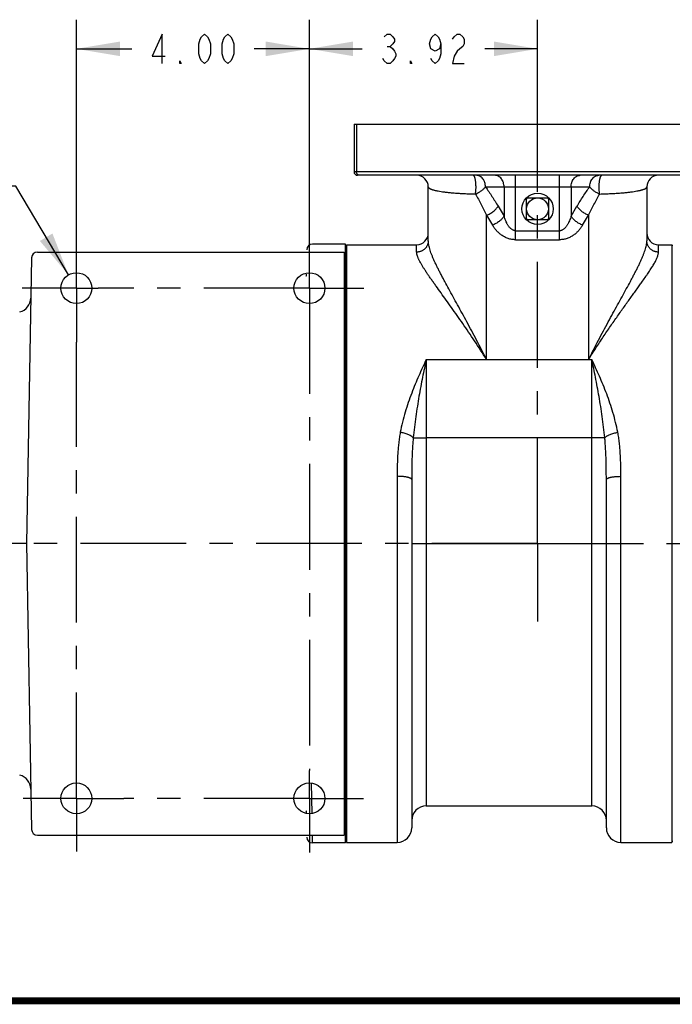
# Model space of a CAD drawing. Units: inches. Extents: x 0 to 22.3, y -0.1 to 17.2.
# Drawn here: x 7.3 to 10.1, y 0 to 4.2 of the extents above; entities that cross this region are included whole.
import ezdxf

# ---------------------------------------------------------------- set-up
doc = ezdxf.new("R2010")
doc.units = ezdxf.units.IN
doc.header["$LTSCALE"] = 1.21
doc.header["$MEASUREMENT"] = 0
doc.linetypes.add('CENTER', pattern=[0.6, 0.375, -0.075, 0.075, -0.075])
doc.layers.get('0').update_dxf_attribs({"linetype": 'CONTINUOUS'})
for name, color, linetype in [('AXIS', 7, 'CONTINUOUS'), ('DEFAULT_1', 7, 'CENTER'), ('DIMENSIONS', 7, 'CONTINUOUS'), ('ROUNDS', 7, 'CONTINUOUS')]:
    doc.layers.add(name, color=color, linetype=linetype)
doc.styles.get("Standard").update_dxf_attribs({"font": 'txt', "width": 0.8})
doc.dimstyles.new('DIMSTYLE_1', dxfattribs={"dimtxt": 0.125, "dimasz": 0.1875, "dimexe": 0.125, "dimexo": 0.0625, "dimgap": 0.0625, "dimtad": 0, "dimtih": 1, "dimtoh": 1, "dimlfac": 4, "dimzin": 4, "dimdsep": 46, "dimtxsty": 'STANDARD', "dimblk": '_FILLED', "dimblk1": '_FILLED', "dimblk2": '_FILLED', "dimcen": 0.09, "dimadec": 0, "dimazin": 0, "dimtp": 0.0001, "dimtm": 0.0001, "dimtfac": 1, "dimtofl": 0, "dimtmove": 0, "dimatfit": 3, "dimldrblk": '_FILLED', "dimfxl": 1, "dimtolj": 1, "dimtzin": 4, "dimarcsym": 0})
doc.dimstyles.new('DIMSTYLE_3', dxfattribs={"dimtxt": 0.125, "dimasz": 0.1875, "dimexe": 0.125, "dimexo": 0.0625, "dimgap": 0.09, "dimtad": 0, "dimtih": 1, "dimtoh": 1, "dimlfac": 4, "dimzin": 4, "dimdsep": 46, "dimtxsty": 'STANDARD', "dimblk": '_FILLED', "dimblk1": '_FILLED', "dimblk2": '_FILLED', "dimcen": 0.09, "dimadec": 0, "dimazin": 0, "dimtp": 0.0001, "dimtm": 0.0001, "dimtfac": 1, "dimtmove": 0, "dimatfit": 2, "dimldrblk": '_FILLED', "dimfxl": 1, "dimtolj": 1, "dimtzin": 4, "dimarcsym": 0})

# ---------------------------------------------------------------- blocks, each defined once
blk = doc.blocks.new('_FILLED')
at = {"color": 0, "linetype": 'BYBLOCK'}
blk.add_solid([(0, 0), (-1, 0.167), (-1, -0.167)], dxfattribs=at)
blk = doc.blocks.new('*D8')
at = {"layer": 'DIMENSIONS', "color": 2, "linetype": 'CONTINUOUS'}
for p, q in [((7.2413, 3.492), (7.0538, 3.492)), ((7.4667, 3.1123), (7.2413, 3.492))]:
    blk.add_line(p, q, dxfattribs=at)
at = {"layer": 'DIMENSIONS', "color": 2, "linetype": 'CONTINUOUS', "xscale": 0.1875, "yscale": 0.1875, "zscale": 0.1875, "rotation": 300.6905141317}
blk.add_blockref('_FILLED', (7.4667, 3.1123), dxfattribs=at)
blk = doc.blocks.new('*D10')
at = {"layer": 'DIMENSIONS', "color": 2, "linetype": 'CONTINUOUS'}
for p, q in [((7.5005, 3.2819), (7.5005, 4.2063)), ((8.5005, 3.274), (8.5005, 4.2063)), ((7.5005, 4.0813), (7.738, 4.0813)), ((8.5005, 4.0813), (8.263, 4.0813))]:
    blk.add_line(p, q, dxfattribs=at)
at = {"layer": 'DIMENSIONS', "color": 2, "linetype": 'CONTINUOUS', "xscale": 0.1875, "yscale": 0.1875, "zscale": 0.1875, "rotation": 180}
blk.add_blockref('_FILLED', (7.5005, 4.0813), dxfattribs=at)
at = {"layer": 'DIMENSIONS', "color": 2, "linetype": 'CONTINUOUS', "xscale": 0.1875, "yscale": 0.1875, "zscale": 0.1875}
blk.add_blockref('_FILLED', (8.5005, 4.0813), dxfattribs=at)
blk = doc.blocks.new('*D11')
at = {"layer": 'DIMENSIONS', "color": 2, "linetype": 'CONTINUOUS'}
for p, q in [((8.5005, 3.3507), (8.5005, 4.2063)), ((9.4793, 3.7927), (9.4793, 4.2063)), ((8.5005, 4.0813), (8.7274, 4.0813)), ((9.4793, 4.0813), (9.2524, 4.0813))]:
    blk.add_line(p, q, dxfattribs=at)
at = {"layer": 'DIMENSIONS', "color": 2, "linetype": 'CONTINUOUS', "xscale": 0.1875, "yscale": 0.1875, "zscale": 0.1875, "rotation": 180}
blk.add_blockref('_FILLED', (8.5005, 4.0813), dxfattribs=at)
at = {"layer": 'DIMENSIONS', "color": 2, "linetype": 'CONTINUOUS', "xscale": 0.1875, "yscale": 0.1875, "zscale": 0.1875}
blk.add_blockref('_FILLED', (9.4793, 4.0813), dxfattribs=at)
blk = doc.blocks.new('*D12')
at = {"layer": 'DIMENSIONS', "color": 2, "linetype": 'CONTINUOUS'}
for p, q in [((7.2059, 3.0553), (4.3906, 3.0553)), ((4.5156, 3.0553), (4.5156, 2.0866)), ((4.5156, 0.8678), (4.5156, 1.8366)), ((7.2099, 0.8678), (4.3906, 0.8678))]:
    blk.add_line(p, q, dxfattribs=at)
at = {"layer": 'DIMENSIONS', "color": 2, "linetype": 'CONTINUOUS', "xscale": 0.1875, "yscale": 0.1875, "zscale": 0.1875}
for p, rotation in [((4.5156, 3.0553), 90), ((4.5156, 0.8678), 270)]:
    blk.add_blockref('_FILLED', p, dxfattribs=dict(at, rotation=rotation))

msp = doc.modelspace()

# ---------------------------------------------------------------- linework, layer by layer
at = {"color": 7, "linetype": 'CONTINUOUS'}
for p, q in [((7.3332, 3.2103), (8.6493, 3.2103)), ((8.6493, 3.2103), (8.6493, 0.7103)), ((8.6555, 0.6766), (8.6555, 3.2441)), ((8.6593, 3.2416), (8.6593, 0.6791)), ((10.0555, 3.2416), (10.0555, 0.6791)), ((7.3082, 3.1858), (7.2868, 1.9603)), ((8.6493, 2.5452), (8.6555, 2.5452)), ((7.2868, 1.9603), (7.3082, 0.7349)), ((8.6493, 1.3755), (8.6555, 1.3755)), ((7.3332, 0.7103), (8.6493, 0.7103)), ((8.6593, 0.6791), (8.8768, 0.6791)), ((9.8368, 0.6791), (10.0555, 0.6791))]:
    msp.add_line(p, q, dxfattribs=at)
at = {"color": 9, "linetype": 'CONTINUOUS'}
for p, q in [((8.6555, 2.6524), (8.6493, 2.6524)), ((8.6555, 1.2682), (8.6493, 1.2682))]:
    msp.add_line(p, q, dxfattribs=at)
at = {"color": 5, "linetype": 'CONTINUOUS', "const_width": 0.03}
msp.add_lwpolyline([(0, 0), (22.3, 0)], dxfattribs=at)
at = {"color": 7, "linetype": 'CONTINUOUS'}
for centre, start, end in [((7.3332, 3.1853), 90, 179), ((7.3332, 0.7353), 181, 270)]:
    msp.add_arc(centre, 0.025, start, end, dxfattribs=at)
at = {"layer": 'AXIS', "color": 7, "linetype": 'CONTINUOUS'}
for p, q in [((8.6918, 3.7578), (8.6918, 3.5541)), ((8.6918, 3.7578), (10.4168, 3.7578)), ((10.4018, 3.5391), (8.7068, 3.5391)), ((9.0105, 3.2586), (9.0105, 3.4891)), ((9.948, 3.4891), (9.948, 3.2586)), ((8.6555, 3.2441), (8.5137, 3.2441)), ((8.6593, 3.2378), (8.6555, 3.2378)), ((8.6593, 3.2416), (8.9605, 3.2416)), ((9.998, 3.2416), (10.0555, 3.2416)), ((10.0593, 3.2378), (10.0555, 3.2378)), ((8.4859, 3.107), (8.4857, 3.1064)), ((8.4857, 3.1064), (8.4857, 3.1063)), ((8.486, 3.1075), (8.4858, 3.1069)), ((8.4866, 3.1112), (8.4866, 3.1105)), ((8.4869, 3.1135), (8.4868, 3.1129)), ((8.4868, 3.1131), (8.4868, 3.1127)), ((8.4868, 3.1129), (8.4868, 3.1123)), ((8.4869, 3.1152), (8.4869, 3.1154)), ((8.4869, 3.1153), (8.4869, 3.115)), ((8.4869, 3.1151), (8.4869, 3.1147)), ((8.4869, 3.1148), (8.4869, 3.1144)), ((8.4869, 3.1145), (8.4869, 3.1142)), ((8.4869, 3.1144), (8.4869, 3.1138)), ((8.4869, 3.1139), (8.4869, 3.1135)), ((8.9393, 2.2346), (8.9393, 0.7416)), ((9.7743, 0.7416), (9.7743, 2.2346)), ((7.2868, 1.9603), (6.0142, 1.9603)), ((8.4857, 0.8144), (8.4858, 0.8137)), ((8.4867, 0.8091), (8.4867, 0.8086)), ((8.4867, 0.8086), (8.4868, 0.808)), ((8.4868, 0.8076), (8.4869, 0.8072)), ((8.4869, 0.8072), (8.4869, 0.8066)), ((8.4869, 0.8067), (8.4869, 0.8063)), ((8.4869, 0.8063), (8.4869, 0.8059)), ((8.4869, 0.806), (8.4869, 0.8057)), ((8.4869, 0.8057), (8.4869, 0.8054)), ((8.4869, 0.8055), (8.4869, 0.8052)), ((9.0018, 0.8353), (9.7118, 0.8353)), ((8.6555, 0.6766), (8.5137, 0.6766)), ((8.6593, 0.6828), (8.6555, 0.6828)), ((8.6593, 0.6791), (8.8768, 0.6791)), ((9.8368, 0.6791), (10.0555, 0.6791)), ((10.0593, 0.6828), (10.0555, 0.6828))]:
    msp.add_line(p, q, dxfattribs=at)
at = {"layer": 'AXIS', "color": 9, "linetype": 'CONTINUOUS'}
for p, q in [((8.7025, 3.7578), (8.7025, 3.5541)), ((10.4168, 3.5541), (8.6918, 3.5541)), ((9.3851, 3.2629), (9.3851, 3.5391)), ((9.5735, 3.2629), (9.5735, 3.5391)), ((9.2559, 3.4891), (9.7027, 3.4891)), ((9.3355, 3.4891), (9.3355, 3.364)), ((9.623, 3.4891), (9.623, 3.364)), ((9.3101, 3.4064), (9.3355, 3.364)), ((9.623, 3.364), (9.6484, 3.4064)), ((9.2605, 2.7492), (9.2605, 3.3679)), ((9.2605, 3.3679), (9.2859, 3.3255)), ((9.6726, 3.3255), (9.698, 3.3679)), ((9.698, 3.3679), (9.698, 2.7492)), ((9.3851, 3.3014), (9.5735, 3.3014)), ((9.3851, 3.2629), (9.5735, 3.2629)), ((8.9605, 3.2099), (8.9605, 3.2416)), ((9.998, 3.2099), (9.998, 3.2416)), ((9.0018, 2.7492), (9.7118, 2.7492)), ((9.0018, 2.7492), (9.0018, 0.8353)), ((9.7118, 0.8353), (9.7118, 2.7492)), ((8.946, 2.4141), (9.0018, 2.4141)), ((9.7118, 2.4141), (9.0018, 2.4141)), ((9.7676, 2.4141), (9.7118, 2.4141)), ((8.8768, 2.2486), (8.8768, 0.6791)), ((9.8368, 0.6791), (9.8368, 2.2486)), ((8.9393, 1.9603), (9.7743, 1.9603)), ((8.5116, 0.8025), (8.5094, 0.9334)), ((8.5138, 0.6766), (8.5132, 0.7102))]:
    msp.add_line(p, q, dxfattribs=at)
at = {"layer": 'AXIS', "color": 7, "linetype": 'CENTER'}
for p, q in [((7.5005, 3.0553), (7.5005, 3.2874)), ((8.5005, 3.0553), (8.5005, 3.2882)), ((7.5005, 3.0553), (7.2684, 3.0553)), ((7.5005, 3.0553), (7.5005, 2.8232)), ((7.5005, 3.0553), (7.5945, 3.0553)), ((8.5005, 3.0553), (7.5945, 3.0553)), ((8.5005, 3.0553), (8.5005, 0.9869)), ((8.5005, 3.0553), (8.7334, 3.0553)), ((7.5005, 0.8678), (7.5005, 2.8232)), ((8.5005, 0.8678), (8.5005, 0.9869)), ((7.5005, 0.8678), (7.2724, 0.8678)), ((7.5005, 0.8678), (7.7038, 0.8678)), ((7.5005, 0.8678), (7.5005, 0.6397)), ((8.5005, 0.8678), (7.7038, 0.8678)), ((8.5005, 0.8678), (8.7319, 0.8678)), ((8.5005, 0.8678), (8.5005, 0.6364))]:
    msp.add_line(p, q, dxfattribs=at)
at = {"layer": 'AXIS', "color": 7, "linetype": 'CONTINUOUS'}
for points in [[(8.4861, 3.1083), (8.486, 3.1078), (8.4859, 3.1073)], [(8.4862, 3.1087), (8.4861, 3.1081), (8.486, 3.1075)], [(8.4866, 3.1105), (8.4865, 3.1099), (8.4864, 3.1093), (8.4862, 3.1087)], [(8.4865, 3.1101), (8.4864, 3.1096), (8.4863, 3.1092)], [(8.4868, 3.1123), (8.4867, 3.1118), (8.4866, 3.1112)], [(8.4867, 3.1118), (8.4867, 3.1114), (8.4866, 3.111)], [(8.4858, 0.8138), (8.4859, 0.8133), (8.4861, 0.8128)], [(8.4861, 0.8128), (8.4862, 0.8122), (8.4863, 0.8117), (8.4864, 0.8111), (8.4865, 0.8106), (8.4866, 0.8101), (8.4866, 0.8096)], [(8.4866, 0.8096), (8.4867, 0.809), (8.4868, 0.8085)], [(8.4868, 0.8081), (8.4868, 0.8075), (8.4869, 0.8071)]]:
    msp.add_lwpolyline(points, dxfattribs=at)
for centre, radius in [((9.4793, 3.3953), 0.0672), ((9.4793, 3.3953), 0.0469), ((7.5005, 3.0553), 0.0663), ((8.5005, 3.0553), 0.0663), ((7.5005, 0.8678), 0.0663), ((8.5005, 0.8678), 0.0663)]:
    msp.add_circle(centre, radius, dxfattribs=at)
for centre, radius, start, end in [((8.7068, 3.5541), 0.015, 180, 270), ((8.9605, 3.4891), 0.05, 0, 90), ((9.998, 3.4891), 0.05, 90, 180), ((8.9605, 3.2916), 0.05, 270, 360), ((9.998, 3.2916), 0.05, 180, 270), ((8.5138, 3.2191), 0.025, 90, 179), ((7.2427, 3.014), 0.0625, 283.5244, 359), ((7.2427, 0.9067), 0.0625, 1, 76.4756), ((9.0018, 0.7728), 0.0625, 90, 180), ((9.7118, 0.7728), 0.0625, 0, 90), ((8.8768, 0.7416), 0.0625, 270, 360), ((9.8368, 0.7416), 0.0625, 180, 270), ((8.5138, 0.7016), 0.025, 181, 270)]:
    msp.add_arc(centre, radius, start, end, dxfattribs=at)
at = {"layer": 'AXIS', "color": 9, "linetype": 'CONTINUOUS'}
for points, knots in [([(8.7149, 3.5391), (8.7141, 3.5391), (8.7125, 3.5393), (8.7101, 3.5402), (8.7079, 3.5416), (8.706, 3.5434), (8.7045, 3.5457), (8.7034, 3.5483), (8.7027, 3.5512), (8.7025, 3.5531), (8.7025, 3.5541)], [0, 0, 0, 0, 0.113282, 0.228467, 0.347096, 0.470076, 0.5976, 0.729182, 0.863785, 1, 1, 1, 1]), ([(9.2127, 3.4589), (9.2131, 3.4608), (9.2137, 3.4648), (9.2144, 3.471), (9.2149, 3.4776), (9.2152, 3.4844), (9.2152, 3.4913), (9.215, 3.4982), (9.2146, 3.5048), (9.214, 3.5112), (9.2132, 3.5171), (9.2123, 3.5218), (9.2115, 3.5252), (9.2109, 3.5275), (9.2102, 3.5296), (9.2095, 3.5315), (9.2088, 3.5333), (9.2081, 3.5348), (9.2073, 3.5361), (9.2065, 3.5371), (9.2057, 3.538), (9.2049, 3.5386), (9.204, 3.539), (9.2035, 3.5391), (9.2032, 3.5391)], [0, 0, 0, 0, 0.070117, 0.145465, 0.224722, 0.306468, 0.389228, 0.471505, 0.551811, 0.628704, 0.70082, 0.766916, 0.797362, 0.82591, 0.852459, 0.876924, 0.899245, 0.919387, 0.937355, 0.953205, 0.967068, 0.979187, 0.989966, 1, 1, 1, 1]), ([(9.2559, 3.4891), (9.2559, 3.4923), (9.2554, 3.4988), (9.2535, 3.5067), (9.2513, 3.5127), (9.2487, 3.5182), (9.2446, 3.5245), (9.2395, 3.5298), (9.235, 3.5332), (9.2315, 3.5353), (9.2278, 3.537), (9.224, 3.5382), (9.2201, 3.5389), (9.2175, 3.5391), (9.2162, 3.5391)], [0, 0, 0, 0, 0.138597, 0.275257, 0.342367, 0.408382, 0.536454, 0.658965, 0.718244, 0.776278, 0.833234, 0.889327, 0.944818, 1, 1, 1, 1]), ([(9.3355, 3.4891), (9.3355, 3.4923), (9.335, 3.4988), (9.3331, 3.5067), (9.3309, 3.5127), (9.3283, 3.5182), (9.3242, 3.5245), (9.3191, 3.5298), (9.3146, 3.5332), (9.3111, 3.5353), (9.3074, 3.537), (9.3036, 3.5382), (9.2998, 3.5389), (9.2971, 3.5391), (9.2958, 3.5391)], [0, 0, 0, 0, 0.138597, 0.275257, 0.342367, 0.408382, 0.536454, 0.658965, 0.718243, 0.776278, 0.833234, 0.889327, 0.944818, 1, 1, 1, 1]), ([(9.623, 3.4891), (9.623, 3.4923), (9.6235, 3.4988), (9.6254, 3.5067), (9.6277, 3.5127), (9.6303, 3.5182), (9.6344, 3.5245), (9.6394, 3.5298), (9.6439, 3.5332), (9.6475, 3.5353), (9.6511, 3.537), (9.6549, 3.5382), (9.6588, 3.5389), (9.6614, 3.5391), (9.6627, 3.5391)], [0, 0, 0, 0, 0.138597, 0.275257, 0.342367, 0.408382, 0.536454, 0.658965, 0.718243, 0.776278, 0.833234, 0.889327, 0.944818, 1, 1, 1, 1]), ([(9.7027, 3.4891), (9.7027, 3.4923), (9.7032, 3.4988), (9.705, 3.5067), (9.7073, 3.5127), (9.7099, 3.5182), (9.714, 3.5245), (9.7191, 3.5298), (9.7236, 3.5332), (9.7271, 3.5353), (9.7308, 3.537), (9.7346, 3.5382), (9.7384, 3.5389), (9.741, 3.5391), (9.7423, 3.5391)], [0, 0, 0, 0, 0.138597, 0.275257, 0.342367, 0.408382, 0.536454, 0.658965, 0.718243, 0.776278, 0.833234, 0.889327, 0.944818, 1, 1, 1, 1]), ([(9.7458, 3.4589), (9.7455, 3.4608), (9.7448, 3.4648), (9.7442, 3.471), (9.7437, 3.4776), (9.7434, 3.4844), (9.7434, 3.4913), (9.7435, 3.4982), (9.744, 3.5048), (9.7446, 3.5112), (9.7454, 3.5171), (9.7463, 3.5218), (9.7471, 3.5252), (9.7477, 3.5275), (9.7483, 3.5296), (9.749, 3.5315), (9.7497, 3.5333), (9.7505, 3.5348), (9.7512, 3.5361), (9.752, 3.5371), (9.7528, 3.538), (9.7537, 3.5386), (9.7545, 3.539), (9.7551, 3.5391), (9.7554, 3.5391)], [0, 0, 0, 0, 0.070117, 0.145465, 0.224722, 0.306468, 0.389228, 0.471505, 0.551811, 0.628704, 0.70082, 0.766916, 0.797362, 0.82591, 0.852459, 0.876924, 0.899245, 0.919387, 0.937355, 0.953205, 0.967068, 0.979187, 0.989966, 1, 1, 1, 1]), ([(9.0105, 3.4891), (9.0105, 3.4889), (9.0106, 3.4885), (9.0108, 3.4877), (9.0113, 3.4866), (9.0122, 3.4855), (9.0135, 3.4843), (9.0152, 3.4831), (9.0172, 3.482), (9.0197, 3.4808), (9.0224, 3.4797), (9.0256, 3.4785), (9.0292, 3.4774), (9.0331, 3.4763), (9.0375, 3.4752), (9.0422, 3.4741), (9.0493, 3.4726), (9.0593, 3.4708), (9.0725, 3.4687), (9.0875, 3.4668), (9.1042, 3.465), (9.1227, 3.4633), (9.1429, 3.4619), (9.1649, 3.4606), (9.1883, 3.4596), (9.2045, 3.4591), (9.2127, 3.4589)], [0, 0, 0, 0, 0.002844, 0.005756, 0.01201, 0.019188, 0.027565, 0.037324, 0.048583, 0.061427, 0.075919, 0.092109, 0.110042, 0.129756, 0.151287, 0.174671, 0.199943, 0.256284, 0.320577, 0.393069, 0.47396, 0.563356, 0.661193, 0.767143, 0.880486, 1, 1, 1, 1]), ([(9.2127, 3.4589), (9.2149, 3.4598), (9.2193, 3.4617), (9.2256, 3.465), (9.2317, 3.4686), (9.2375, 3.4724), (9.2428, 3.4763), (9.2477, 3.4805), (9.2521, 3.4847), (9.2547, 3.4876), (9.2559, 3.4891)], [0, 0, 0, 0, 0.134786, 0.269203, 0.401939, 0.531741, 0.657443, 0.777983, 0.892426, 1, 1, 1, 1]), ([(9.2559, 3.4891), (9.2607, 3.4825), (9.27, 3.4692), (9.2837, 3.4487), (9.2971, 3.4278), (9.3058, 3.4135), (9.3101, 3.4064)], [0, 0, 0, 0, 0.245737, 0.494477, 0.745969, 1, 1, 1, 1]), ([(9.6484, 3.4064), (9.6528, 3.4135), (9.6615, 3.4278), (9.6748, 3.4487), (9.6885, 3.4692), (9.6979, 3.4825), (9.7027, 3.4891)], [0, 0, 0, 0, 0.254031, 0.505523, 0.754263, 1, 1, 1, 1]), ([(9.7027, 3.4891), (9.7039, 3.4876), (9.7065, 3.4847), (9.7109, 3.4805), (9.7158, 3.4763), (9.7211, 3.4724), (9.7269, 3.4686), (9.7329, 3.465), (9.7393, 3.4617), (9.7436, 3.4598), (9.7458, 3.4589)], [0, 0, 0, 0, 0.107574, 0.222017, 0.342557, 0.468259, 0.598061, 0.730797, 0.865214, 1, 1, 1, 1]), ([(9.7458, 3.4589), (9.7541, 3.4591), (9.7702, 3.4596), (9.7937, 3.4606), (9.8156, 3.4619), (9.8359, 3.4633), (9.8544, 3.465), (9.8711, 3.4668), (9.8861, 3.4687), (9.8993, 3.4708), (9.9092, 3.4726), (9.9164, 3.4741), (9.9211, 3.4752), (9.9254, 3.4763), (9.9294, 3.4774), (9.9329, 3.4785), (9.9361, 3.4797), (9.9389, 3.4808), (9.9413, 3.482), (9.9434, 3.4831), (9.945, 3.4843), (9.9464, 3.4855), (9.9473, 3.4866), (9.9478, 3.4877), (9.948, 3.4885), (9.948, 3.4889), (9.948, 3.4891)], [0, 0, 0, 0, 0.119514, 0.232857, 0.338807, 0.436644, 0.52604, 0.606931, 0.679423, 0.743716, 0.800057, 0.825329, 0.848713, 0.870244, 0.889958, 0.907891, 0.924081, 0.938573, 0.951417, 0.962676, 0.972435, 0.980812, 0.98799, 0.994244, 0.997156, 1, 1, 1, 1]), ([(9.2127, 3.4589), (9.217, 3.4516), (9.2253, 3.4368), (9.2374, 3.4143), (9.2491, 3.3913), (9.2568, 3.3757), (9.2605, 3.3679)], [0, 0, 0, 0, 0.245603, 0.494336, 0.745887, 1, 1, 1, 1]), ([(9.698, 3.3679), (9.7018, 3.3757), (9.7094, 3.3913), (9.7212, 3.4143), (9.7333, 3.4368), (9.7416, 3.4516), (9.7458, 3.4589)], [0, 0, 0, 0, 0.254113, 0.505664, 0.754397, 1, 1, 1, 1]), ([(9.2605, 3.3679), (9.2631, 3.3688), (9.2682, 3.3709), (9.2755, 3.3747), (9.2827, 3.3791), (9.2894, 3.3839), (9.2956, 3.3891), (9.3012, 3.3946), (9.3061, 3.4003), (9.3089, 3.4043), (9.3101, 3.4064)], [0, 0, 0, 0, 0.128067, 0.258379, 0.38935, 0.519365, 0.646844, 0.770297, 0.888387, 1, 1, 1, 1]), ([(9.698, 3.3679), (9.6955, 3.3688), (9.6904, 3.3709), (9.683, 3.3747), (9.6759, 3.3791), (9.6692, 3.3839), (9.663, 3.3891), (9.6574, 3.3946), (9.6525, 3.4003), (9.6497, 3.4043), (9.6484, 3.4064)], [0, 0, 0, 0, 0.128067, 0.258379, 0.38935, 0.519365, 0.646844, 0.770297, 0.888387, 1, 1, 1, 1]), ([(9.3355, 3.364), (9.3343, 3.362), (9.3315, 3.3579), (9.3266, 3.3522), (9.321, 3.3467), (9.3148, 3.3415), (9.3081, 3.3367), (9.3009, 3.3323), (9.2936, 3.3286), (9.2885, 3.3265), (9.2859, 3.3255)], [0, 0, 0, 0, 0.111613, 0.229703, 0.353156, 0.480635, 0.61065, 0.741621, 0.871933, 1, 1, 1, 1]), ([(9.3851, 3.3014), (9.3842, 3.3014), (9.3823, 3.3015), (9.3796, 3.302), (9.377, 3.3027), (9.3736, 3.304), (9.3696, 3.3062), (9.3653, 3.3095), (9.3614, 3.3132), (9.3579, 3.3172), (9.3548, 3.3214), (9.3519, 3.3258), (9.3492, 3.3303), (9.346, 3.3365), (9.3424, 3.3444), (9.3386, 3.3541), (9.3365, 3.3607), (9.3355, 3.364)], [0, 0, 0, 0, 0.03265, 0.065241, 0.097725, 0.130066, 0.194223, 0.257793, 0.320867, 0.383544, 0.445907, 0.50802, 0.569933, 0.631684, 0.754791, 0.877529, 1, 1, 1, 1]), ([(9.623, 3.364), (9.6221, 3.3607), (9.6199, 3.3541), (9.6162, 3.3444), (9.6126, 3.3365), (9.6094, 3.3303), (9.6067, 3.3258), (9.6038, 3.3214), (9.6006, 3.3172), (9.5971, 3.3132), (9.5933, 3.3095), (9.589, 3.3062), (9.585, 3.304), (9.5816, 3.3027), (9.5789, 3.302), (9.5762, 3.3015), (9.5744, 3.3014), (9.5735, 3.3014)], [0, 0, 0, 0, 0.122471, 0.245209, 0.368316, 0.430067, 0.49198, 0.554094, 0.616456, 0.679133, 0.742207, 0.805777, 0.869934, 0.902275, 0.934759, 0.96735, 1, 1, 1, 1]), ([(9.6726, 3.3255), (9.6701, 3.3265), (9.665, 3.3286), (9.6576, 3.3323), (9.6505, 3.3367), (9.6438, 3.3415), (9.6376, 3.3467), (9.632, 3.3522), (9.6271, 3.3579), (9.6243, 3.362), (9.623, 3.364)], [0, 0, 0, 0, 0.128067, 0.258379, 0.38935, 0.519365, 0.646844, 0.770297, 0.888387, 1, 1, 1, 1]), ([(9.3851, 3.2629), (9.3823, 3.2629), (9.3767, 3.2631), (9.3685, 3.2642), (9.3604, 3.2659), (9.3526, 3.2683), (9.3451, 3.2712), (9.3356, 3.2758), (9.3246, 3.2825), (9.3129, 3.292), (9.3025, 3.3024), (9.2935, 3.3136), (9.2883, 3.3215), (9.2859, 3.3255)], [0, 0, 0, 0, 0.06823, 0.136165, 0.20354, 0.270147, 0.335847, 0.400566, 0.526943, 0.64958, 0.768953, 0.885595, 1, 1, 1, 1]), ([(9.6726, 3.3255), (9.6702, 3.3215), (9.665, 3.3136), (9.656, 3.3024), (9.6457, 3.292), (9.6339, 3.2825), (9.623, 3.2758), (9.6135, 3.2712), (9.606, 3.2683), (9.5982, 3.2659), (9.5901, 3.2642), (9.5818, 3.2631), (9.5762, 3.2629), (9.5735, 3.2629)], [0, 0, 0, 0, 0.114405, 0.231047, 0.35042, 0.473057, 0.599434, 0.664153, 0.729853, 0.79646, 0.863835, 0.93177, 1, 1, 1, 1]), ([(9.0105, 3.2586), (9.0105, 3.257), (9.0104, 3.2539), (9.0096, 3.2491), (9.0085, 3.2445), (9.0068, 3.2399), (9.0047, 3.2356), (9.0022, 3.2315), (8.9992, 3.2277), (8.9959, 3.2241), (8.9923, 3.2209), (8.9883, 3.218), (8.9841, 3.2156), (8.9797, 3.2135), (8.9751, 3.2119), (8.9703, 3.2107), (8.9654, 3.21), (8.9622, 3.2099), (8.9605, 3.2099)], [0, 0, 0, 0, 0.061718, 0.123467, 0.185275, 0.247169, 0.309173, 0.371305, 0.43358, 0.496006, 0.558585, 0.621314, 0.684185, 0.747182, 0.810287, 0.873476, 0.936723, 1, 1, 1, 1]), ([(9.2605, 2.7492), (9.2466, 2.7769), (9.2255, 2.8179), (9.197, 2.8715), (9.1763, 2.91), (9.1559, 2.9473), (9.1361, 2.9833), (9.117, 3.018), (9.0987, 3.0512), (9.0841, 3.0781), (9.073, 3.0989), (9.0652, 3.1139), (9.0576, 3.1285), (9.0505, 3.1426), (9.0438, 3.1564), (9.0375, 3.1697), (9.0318, 3.1825), (9.0266, 3.1949), (9.022, 3.2068), (9.0181, 3.2182), (9.0149, 3.2291), (9.0125, 3.2394), (9.0109, 3.2492), (9.0105, 3.2556), (9.0105, 3.2586)], [0, 0, 0, 0, 0.163773, 0.242738, 0.319589, 0.394182, 0.466354, 0.535919, 0.602665, 0.66635, 0.696961, 0.7267, 0.755527, 0.7834, 0.810273, 0.8361, 0.860833, 0.884422, 0.906821, 0.927988, 0.947889, 0.966508, 0.983858, 1, 1, 1, 1]), ([(9.698, 2.7492), (9.712, 2.7769), (9.7331, 2.8179), (9.7615, 2.8715), (9.7823, 2.91), (9.8026, 2.9473), (9.8224, 2.9833), (9.8415, 3.018), (9.8598, 3.0512), (9.8744, 3.0781), (9.8855, 3.0989), (9.8934, 3.1139), (9.9009, 3.1285), (9.9081, 3.1426), (9.9148, 3.1564), (9.921, 3.1697), (9.9268, 3.1825), (9.932, 3.1949), (9.9366, 3.2068), (9.9405, 3.2182), (9.9437, 3.2291), (9.9461, 3.2394), (9.9476, 3.2492), (9.948, 3.2556), (9.948, 3.2586)], [0, 0, 0, 0, 0.163773, 0.242738, 0.319589, 0.394182, 0.466354, 0.535919, 0.602665, 0.66635, 0.696961, 0.7267, 0.755527, 0.7834, 0.810273, 0.8361, 0.860833, 0.884422, 0.906821, 0.927988, 0.947889, 0.966508, 0.983858, 1, 1, 1, 1]), ([(9.998, 3.2099), (9.9964, 3.2099), (9.9931, 3.21), (9.9883, 3.2107), (9.9835, 3.2119), (9.9789, 3.2135), (9.9744, 3.2156), (9.9702, 3.218), (9.9663, 3.2209), (9.9626, 3.2241), (9.9593, 3.2277), (9.9564, 3.2315), (9.9539, 3.2356), (9.9518, 3.2399), (9.9501, 3.2445), (9.9489, 3.2491), (9.9482, 3.2539), (9.948, 3.257), (9.948, 3.2586)], [0, 0, 0, 0, 0.063277, 0.126524, 0.189713, 0.252818, 0.315815, 0.378686, 0.441415, 0.503994, 0.56642, 0.628695, 0.690827, 0.752831, 0.814725, 0.876533, 0.938282, 1, 1, 1, 1]), ([(9.2605, 2.7492), (9.2437, 2.776), (9.2183, 2.8154), (9.1839, 2.8666), (9.1588, 2.9031), (9.1343, 2.9381), (9.1105, 2.9717), (9.0875, 3.0037), (9.0655, 3.0341), (9.048, 3.0584), (9.0347, 3.077), (9.0252, 3.0902), (9.0162, 3.1031), (9.0077, 3.1154), (8.9998, 3.1273), (8.9923, 3.1386), (8.9855, 3.1495), (8.9794, 3.1598), (8.9748, 3.168), (8.9715, 3.1744), (8.9693, 3.1789), (8.9674, 3.1833), (8.9656, 3.1876), (8.9641, 3.1917), (8.9628, 3.1956), (8.9618, 3.1994), (8.9611, 3.203), (8.9606, 3.2065), (8.9605, 3.2088), (8.9605, 3.2099)], [0, 0, 0, 0, 0.172295, 0.255039, 0.335288, 0.412849, 0.487502, 0.558997, 0.62705, 0.691334, 0.721948, 0.751476, 0.779863, 0.807051, 0.832978, 0.857581, 0.880792, 0.902545, 0.922775, 0.932302, 0.941427, 0.950146, 0.958457, 0.966358, 0.973852, 0.980947, 0.987654, 0.993995, 1, 1, 1, 1]), ([(9.9301, 3.0857), (9.9348, 3.0923), (9.9416, 3.1021), (9.9505, 3.115), (9.9567, 3.1242), (9.9626, 3.1331), (9.9682, 3.1417), (9.9734, 3.1501), (9.9781, 3.158), (9.9825, 3.1657), (9.9864, 3.1731), (9.9898, 3.1801), (9.9926, 3.1867), (9.995, 3.193), (9.9967, 3.1989), (9.9978, 3.2045), (9.998, 3.2081), (9.998, 3.2099)], [0, 0, 0, 0, 0.169916, 0.250744, 0.328675, 0.403593, 0.475383, 0.543925, 0.609101, 0.670795, 0.728898, 0.78332, 0.833992, 0.880892, 0.924063, 0.96366, 1, 1, 1, 1]), ([(9.698, 2.7492), (9.7085, 2.7658), (9.7293, 2.7984), (9.7607, 2.846), (9.7867, 2.8843), (9.8073, 2.9139), (9.827, 2.9421), (9.8511, 2.9759), (9.8747, 3.0087), (9.8928, 3.0338), (9.9057, 3.0516), (9.9181, 3.0689), (9.9262, 3.0801), (9.9301, 3.0857)], [0, 0, 0, 0, 0.144107, 0.283737, 0.41849, 0.483896, 0.547905, 0.671446, 0.788489, 0.844348, 0.898297, 0.950221, 1, 1, 1, 1]), ([(9.0018, 2.7492), (8.9963, 2.7377), (8.9854, 2.7145), (8.9694, 2.6792), (8.9538, 2.6429), (8.944, 2.6183), (8.9393, 2.6058)], [0, 0, 0, 0, 0.24318, 0.491114, 0.743475, 1, 1, 1, 1]), ([(9.0018, 2.7492), (8.9962, 2.7239), (8.988, 2.6853), (8.9778, 2.6328), (8.9729, 2.6055), (8.9705, 2.5917)], [0, 0, 0, 0, 0.48243, 0.737313, 1, 1, 1, 1]), ([(9.7676, 2.4141), (9.7661, 2.4293), (9.7628, 2.4594), (9.7569, 2.5041), (9.7504, 2.548), (9.7433, 2.5907), (9.7358, 2.6324), (9.7256, 2.6851), (9.7174, 2.7239), (9.7118, 2.7492)], [0, 0, 0, 0, 0.13464, 0.267462, 0.39801, 0.525812, 0.650389, 0.771258, 1, 1, 1, 1]), ([(9.8233, 2.4374), (9.8179, 2.4658), (9.8075, 2.5077), (9.7902, 2.5622), (9.7761, 2.6016), (9.7609, 2.64), (9.745, 2.6773), (9.7286, 2.7136), (9.7174, 2.7374), (9.7118, 2.7492)], [0, 0, 0, 0, 0.261503, 0.389606, 0.515833, 0.640104, 0.762315, 0.882336, 1, 1, 1, 1]), ([(8.9393, 2.6058), (8.9342, 2.5924), (8.9244, 2.5653), (8.9066, 2.5095), (8.8958, 2.4665), (8.8902, 2.4374)], [0, 0, 0, 0, 0.244554, 0.492853, 1, 1, 1, 1]), ([(8.9705, 2.5917), (8.9681, 2.5774), (8.9632, 2.5484), (8.9567, 2.5044), (8.9508, 2.4596), (8.9475, 2.4294), (8.946, 2.4141)], [0, 0, 0, 0, 0.243021, 0.491292, 0.743909, 1, 1, 1, 1]), ([(8.8902, 2.4374), (8.8888, 2.4298), (8.8862, 2.4145), (8.8832, 2.3914), (8.8809, 2.368), (8.8792, 2.3444), (8.878, 2.3207), (8.8773, 2.2968), (8.8769, 2.2727), (8.8768, 2.2567), (8.8768, 2.2486)], [0, 0, 0, 0, 0.122357, 0.245504, 0.369438, 0.494143, 0.619591, 0.745745, 0.872563, 1, 1, 1, 1]), ([(8.946, 2.4141), (8.9454, 2.4147), (8.944, 2.416), (8.9418, 2.4178), (8.9392, 2.4196), (8.9365, 2.4214), (8.9335, 2.4231), (8.9291, 2.4254), (8.9232, 2.4281), (8.9156, 2.431), (8.9074, 2.4335), (8.8989, 2.4357), (8.8931, 2.4369), (8.8902, 2.4374)], [0, 0, 0, 0, 0.04385, 0.090973, 0.141307, 0.194751, 0.251156, 0.310343, 0.436188, 0.570374, 0.710689, 0.854733, 1, 1, 1, 1]), ([(8.946, 2.4141), (8.9452, 2.4067), (8.9439, 2.3919), (8.9424, 2.3695), (8.9413, 2.3471), (8.9404, 2.3247), (8.9399, 2.3022), (8.9394, 2.2722), (8.9393, 2.2496), (8.9393, 2.2346)], [0, 0, 0, 0, 0.124243, 0.248733, 0.373453, 0.498389, 0.623527, 0.748851, 1, 1, 1, 1]), ([(9.7676, 2.4141), (9.7682, 2.4147), (9.7696, 2.416), (9.7718, 2.4178), (9.7743, 2.4196), (9.7771, 2.4214), (9.7801, 2.4231), (9.7844, 2.4254), (9.7904, 2.4281), (9.798, 2.431), (9.8061, 2.4335), (9.8146, 2.4357), (9.8204, 2.4369), (9.8233, 2.4374)], [0, 0, 0, 0, 0.04385, 0.090973, 0.141307, 0.194751, 0.251156, 0.310343, 0.436188, 0.570374, 0.710689, 0.854733, 1, 1, 1, 1]), ([(9.7743, 2.2346), (9.7743, 2.2496), (9.7742, 2.2722), (9.7737, 2.3022), (9.7731, 2.3247), (9.7723, 2.3471), (9.7711, 2.3695), (9.7696, 2.3919), (9.7683, 2.4067), (9.7676, 2.4141)], [0, 0, 0, 0, 0.251149, 0.376473, 0.501611, 0.626547, 0.751267, 0.875757, 1, 1, 1, 1]), ([(9.8368, 2.2486), (9.8368, 2.2567), (9.8367, 2.2727), (9.8363, 2.2968), (9.8356, 2.3207), (9.8344, 2.3444), (9.8327, 2.368), (9.8304, 2.3914), (9.8274, 2.4145), (9.8248, 2.4298), (9.8233, 2.4374)], [0, 0, 0, 0, 0.127437, 0.254255, 0.380409, 0.505857, 0.630562, 0.754496, 0.877643, 1, 1, 1, 1]), ([(8.9393, 2.2346), (8.9393, 2.2348), (8.9392, 2.2353), (8.939, 2.236), (8.9386, 2.2366), (8.9381, 2.2373), (8.9374, 2.238), (8.9366, 2.2387), (8.9356, 2.2393), (8.9345, 2.24), (8.9332, 2.2406), (8.9313, 2.2414), (8.9286, 2.2424), (8.925, 2.2435), (8.9209, 2.2446), (8.9163, 2.2455), (8.9114, 2.2463), (8.9062, 2.247), (8.8987, 2.2478), (8.8888, 2.2484), (8.8808, 2.2486), (8.8768, 2.2486)], [0, 0, 0, 0, 0.010467, 0.021393, 0.033175, 0.046126, 0.060476, 0.076379, 0.093937, 0.113213, 0.134238, 0.157023, 0.207818, 0.265401, 0.329406, 0.399356, 0.47468, 0.554739, 0.638831, 0.816066, 1, 1, 1, 1]), ([(9.7743, 2.2346), (9.7743, 2.2348), (9.7743, 2.2353), (9.7746, 2.236), (9.775, 2.2366), (9.7755, 2.2373), (9.7762, 2.238), (9.777, 2.2387), (9.778, 2.2393), (9.7791, 2.24), (9.7803, 2.2406), (9.7822, 2.2414), (9.7849, 2.2424), (9.7886, 2.2435), (9.7927, 2.2446), (9.7972, 2.2455), (9.8022, 2.2463), (9.8074, 2.247), (9.8149, 2.2478), (9.8247, 2.2484), (9.8327, 2.2486), (9.8368, 2.2486)], [0, 0, 0, 0, 0.010467, 0.021393, 0.033175, 0.046126, 0.060476, 0.076379, 0.093937, 0.113213, 0.134238, 0.157023, 0.207818, 0.265401, 0.329406, 0.399356, 0.47468, 0.554739, 0.638831, 0.816066, 1, 1, 1, 1])]:
    msp.add_open_spline(points, degree=3, knots=knots, dxfattribs=at)
at = {"layer": 'DEFAULT_1', "color": 7, "linetype": 'CENTER'}
for q in [(9.4793, 3.8428), (4.9236, 1.9603), (10.5216, 1.9603), (9.4793, 1.626)]:
    msp.add_line((9.4793, 1.9603), q, dxfattribs=at)
at = {"layer": 'DIMENSIONS', "color": 2, "linetype": 'CONTINUOUS'}
msp.add_line((8.8337, 4.0917), (8.8462, 4.0917), dxfattribs=at)
for points in [[(7.8693, 4.0188), (7.8693, 4.1438), (7.8255, 4.05), (7.8818, 4.05)], [(8.0505, 4.0188), (8.038, 4.0292), (8.0318, 4.0396), (8.0255, 4.0604), (8.0255, 4.1021), (8.0318, 4.1229), (8.038, 4.1333), (8.0505, 4.1438), (8.063, 4.1333), (8.0693, 4.1229), (8.0755, 4.1021), (8.0755, 4.0604), (8.0693, 4.0396), (8.063, 4.0292), (8.0505, 4.0188)], [(8.1505, 4.0188), (8.138, 4.0292), (8.1318, 4.0396), (8.1255, 4.0604), (8.1255, 4.1021), (8.1318, 4.1229), (8.138, 4.1333), (8.1505, 4.1438), (8.163, 4.1333), (8.1693, 4.1229), (8.1755, 4.1021), (8.1755, 4.0604), (8.1693, 4.0396), (8.163, 4.0292), (8.1505, 4.0188)], [(8.8212, 4.1333), (8.8337, 4.1438), (8.8462, 4.1438), (8.8587, 4.1333), (8.8649, 4.1229), (8.8649, 4.1125), (8.8587, 4.1021), (8.8462, 4.0917), (8.8587, 4.0813), (8.8649, 4.0708), (8.8712, 4.0604), (8.8712, 4.05), (8.8649, 4.0396), (8.8587, 4.0292), (8.8462, 4.0188), (8.8337, 4.0188), (8.8212, 4.0292), (8.8149, 4.0396)], [(9.0649, 4.1021), (9.0587, 4.0813), (9.0399, 4.0708), (9.0212, 4.0813), (9.0149, 4.1021), (9.0212, 4.1229), (9.0274, 4.1333), (9.0399, 4.1438), (9.0524, 4.1333), (9.0587, 4.1229), (9.0649, 4.1021), (9.0649, 4.0604), (9.0587, 4.0396), (9.0524, 4.0292), (9.0399, 4.0188), (9.0274, 4.0292), (9.0212, 4.0396)], [(9.1149, 4.1229), (9.1212, 4.1333), (9.1337, 4.1438), (9.1462, 4.1438), (9.1587, 4.1333), (9.1649, 4.1229), (9.1649, 4.1021), (9.1587, 4.0917), (9.1462, 4.0813), (9.1337, 4.0708), (9.1212, 4.05), (9.1149, 4.0188), (9.1649, 4.0188)], [(7.9505, 4.0188), (7.9443, 4.0188), (7.9443, 4.0292), (7.9505, 4.0188)], [(8.9399, 4.0188), (8.9337, 4.0188), (8.9337, 4.0292), (8.9399, 4.0188)]]:
    msp.add_lwpolyline(points, dxfattribs=at)
at = {"layer": 'ROUNDS', "color": 7, "linetype": 'CONTINUOUS'}
for p, q in [((9.4324, 3.3535), (9.4324, 3.4372)), ((9.4374, 3.4422), (9.5212, 3.4422)), ((9.5262, 3.4372), (9.5262, 3.3535)), ((9.5212, 3.3485), (9.4374, 3.3485))]:
    msp.add_line(p, q, dxfattribs=at)
for centre, start, end in [((9.4374, 3.4372), 90, 180), ((9.5212, 3.4372), 0, 90), ((9.4374, 3.3535), 180, 270), ((9.5212, 3.3535), 270, 360)]:
    msp.add_arc(centre, 0.005, start, end, dxfattribs=at)

# ---------------------------------------------------------------- dimensions: what is measured, and where the dimension line sits
at = {"layer": 'DIMENSIONS', "color": 2, "linetype": 'CONTINUOUS'}
for base, p1, p2, picture, middle in [((8.5005, 4.0813), (7.5005, 3.2194), (8.5005, 3.2115), '*D10', (7.8005, 4.0188)), ((9.4793, 4.0813), (8.5005, 3.2882), (9.4793, 3.7302), '*D11', (8.7899, 4.0188))]:
    dim = msp.add_linear_dim(base=base, p1=p1, p2=p2, dimstyle='DIMSTYLE_1', dxfattribs=at)
    dim.commit()
    dim.dimension.update_dxf_attribs({"geometry": picture, "text_midpoint": middle, "dimtype": 160})
dim = msp.add_diameter_dim_2p(p1=(7.4667, 3.1123), p2=(7.5343, 2.9984), text='4X %%c<> THRU', dimstyle='DIMSTYLE_3', override={"dimpost": '<>'}, dxfattribs=at)
dim.commit()
dim.dimension.update_dxf_attribs({"geometry": '*D8', "text_midpoint": (5.7247, 3.4295), "dimtype": 163})
dim = msp.add_linear_dim(base=(4.5156, 0.8678), p1=(7.2684, 3.0553), p2=(7.2724, 0.8678), angle=270, dimstyle='DIMSTYLE_1', dxfattribs=at)
dim.commit()
dim.dimension.update_dxf_attribs({"geometry": '*D12', "text_midpoint": (4.3156, 1.8991), "dimtype": 160})

doc.saveas('drawing.dxf')
